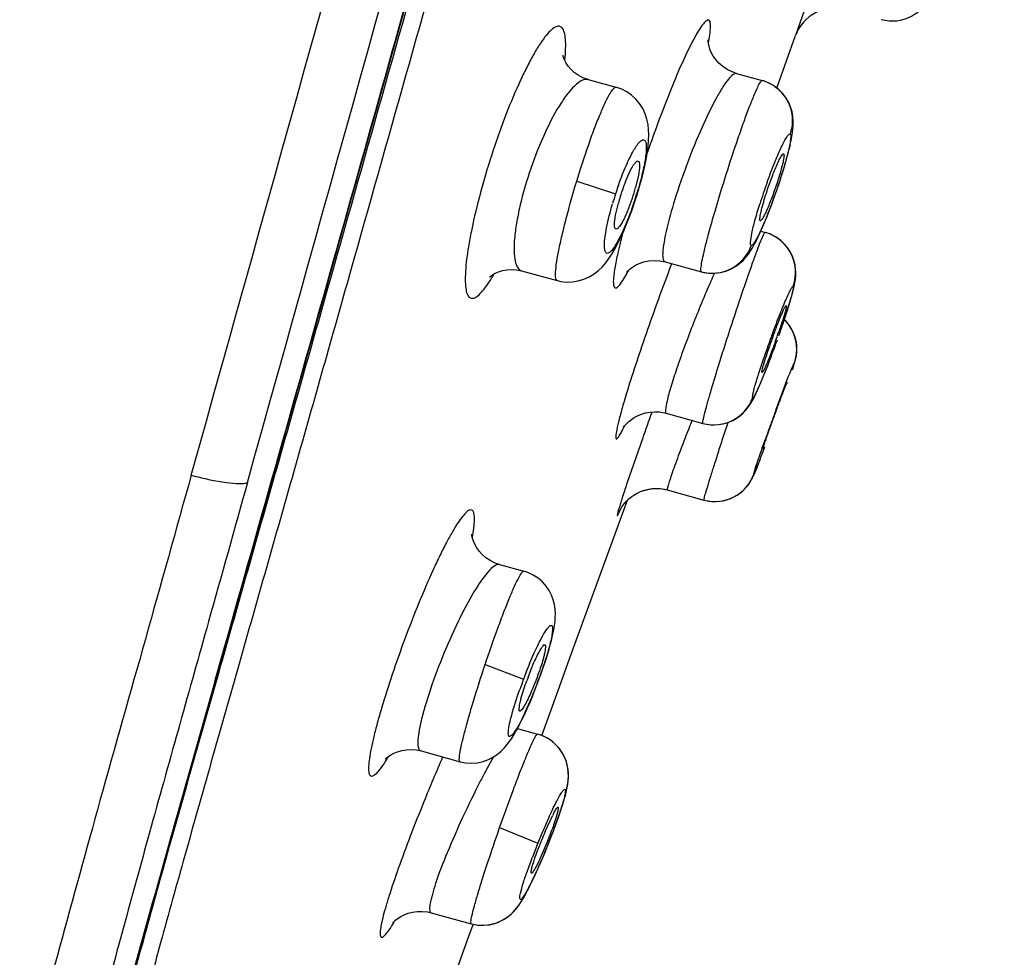
# Model space of a CAD drawing. Units: millimetres. Extents: x 72 to 8628, y -1389 to 626.
# Drawn here: x 6521 to 6538, y 270 to 286 of the extents above; entities that cross this region are included whole.
import ezdxf

# ---------------------------------------------------------------- set-up
doc = ezdxf.new("R2010")
doc.units = ezdxf.units.MM
doc.header["$MEASUREMENT"] = 0

msp = doc.modelspace()

# ---------------------------------------------------------------- linework, layer by layer
at = {"color": 7, "linetype": 'Continuous'}
for p, q in [((6534.438, 286.911), (6533.961, 285.553)), ((6533.655, 284.698), (6533.961, 285.553)), ((6532.961, 284.911), (6533.394, 284.792)), ((6530.442, 284.807), (6530.442, 284.807)), ((6530.442, 284.807), (6530.916, 284.676)), ((6530.907, 284.677), (6530.916, 284.676)), ((6533.644, 284.665), (6533.655, 284.698)), ((6533.901, 283.843), (6533.911, 283.907)), ((6533.911, 283.905), (6533.918, 283.97)), ((6533.853, 283.625), (6533.873, 283.706)), ((6533.872, 283.704), (6533.888, 283.778)), ((6533.888, 283.776), (6533.901, 283.845)), ((6533.805, 283.446), (6533.832, 283.543)), ((6533.831, 283.54), (6533.854, 283.628)), ((6533.776, 283.346), (6533.806, 283.45)), ((6531.077, 283.078), (6531.157, 283.257)), ((6533.708, 283.128), (6533.745, 283.244)), ((6533.744, 283.24), (6533.777, 283.349)), ((6530.25, 283.083), (6530.909, 282.87)), ((6531.297, 283.186), (6531.249, 282.979)), ((6533.67, 283.013), (6533.709, 283.132)), ((6533.589, 282.781), (6533.631, 282.901)), ((6533.63, 282.897), (6533.671, 283.017)), ((6530.909, 282.505), (6530.956, 282.712)), ((6531.236, 282.737), (6531.248, 282.774)), ((6531.248, 282.774), (6531.239, 282.777)), ((6533.547, 282.668), (6533.59, 282.786)), ((6533.466, 282.459), (6533.508, 282.565)), ((6533.506, 282.56), (6533.549, 282.673)), ((6531.09, 282.344), (6531.139, 282.468)), ((6533.39, 282.277), (6533.429, 282.369)), ((6533.427, 282.364), (6533.467, 282.464)), ((6530.922, 282.27), (6530.917, 282.27)), ((6533.371, 282.235), (6533.445, 282.215)), ((6533.442, 282.214), (6533.445, 282.215)), ((6533.472, 282.207), (6533.445, 282.215)), ((6531.749, 281.716), (6532.364, 281.546)), ((6529.315, 281.564), (6529.917, 281.399)), ((6533.906, 281.174), (6533.922, 281.234)), ((6533.851, 280.986), (6533.875, 281.066)), ((6533.871, 281.055), (6533.893, 281.127)), ((6533.89, 281.117), (6533.908, 281.183)), ((6533.827, 280.912), (6533.854, 280.999)), ((6533.802, 280.704), (6533.77, 280.737)), ((6533.908, 279.882), (6533.92, 279.919)), ((6533.939, 279.995), (6533.91, 279.891)), ((6533.916, 279.908), (6533.927, 279.943)), ((6533.924, 279.932), (6533.934, 279.965)), ((6533.931, 279.954), (6533.94, 279.985)), ((6533.82, 279.669), (6533.819, 279.66)), ((6531.767, 279.148), (6532.391, 278.976)), ((6531.363, 278.714), (6531.107, 277.974)), ((6533.41, 278.54), (6533.411, 278.548)), ((6533.411, 278.498), (6533.443, 278.584)), ((6524.971, 277.605), (6525.216, 278.473)), ((6533.353, 278.346), (6533.38, 278.418)), ((6533.38, 278.418), (6533.411, 278.498)), ((6533.328, 278.282), (6533.353, 278.346)), ((6531.785, 277.846), (6532.407, 277.675)), ((6531.05, 277.504), (6531.112, 277.674)), ((6530.158, 275.058), (6531.05, 277.504)), ((6528.942, 276.581), (6529.353, 276.468)), ((6529.782, 275.146), (6529.807, 275.238)), ((6529.6, 275.075), (6529.629, 275.128)), ((6529.934, 274.444), (6530.158, 275.058)), ((6528.697, 274.884), (6529.349, 274.638)), ((6529.642, 274.718), (6529.683, 274.833)), ((6529.542, 274.453), (6529.587, 274.57)), ((6529.587, 274.57), (6529.583, 274.572)), ((6529.498, 274.343), (6529.542, 274.453)), ((6529.792, 274.054), (6529.934, 274.444)), ((6529.289, 274.096), (6529.286, 274.096)), ((6529.656, 273.68), (6529.792, 274.054)), ((6529.222, 273.805), (6529.585, 273.705)), ((6527.61, 273.419), (6528.271, 273.237)), ((6528.841, 273.319), (6528.719, 273.102)), ((6530.007, 272.498), (6530.029, 272.57)), ((6529.927, 272.383), (6529.903, 272.298)), ((6529.716, 272.053), (6529.838, 272.32)), ((6528.943, 272.118), (6529.592, 271.855)), ((6529.807, 271.939), (6529.848, 272.045)), ((6529.76, 271.9), (6529.631, 271.6)), ((6529.764, 271.829), (6529.807, 271.939)), ((6529.675, 271.613), (6529.718, 271.716)), ((6529.718, 271.716), (6529.757, 271.811)), ((6529.757, 271.811), (6529.755, 271.812)), ((6529.486, 271.344), (6529.481, 271.343)), ((6527.782, 270.673), (6528.46, 270.487)), ((6528.423, 270.276), (6528.494, 270.474)), ((6528.123, 269.443), (6528.423, 270.276))]:
    msp.add_line(p, q, dxfattribs=at)
for points in [[(6525.216, 278.473), (6525.465, 279.357), (6525.719, 280.257), (6525.977, 281.173), (6526.238, 282.105), (6526.504, 283.052), (6526.774, 284.013), (6527.607, 286.985)], [(6532.961, 284.911), (6532.887, 284.936), (6532.802, 284.977), (6532.728, 285.027), (6532.663, 285.084), (6532.608, 285.145), (6532.565, 285.207), (6532.533, 285.267), (6532.509, 285.324), (6532.494, 285.374), (6532.485, 285.415), (6532.48, 285.448), (6532.478, 285.47), (6532.478, 285.481), (6532.478, 285.482), (6532.477, 285.479)], [(6530.442, 284.807), (6530.356, 284.837), (6530.275, 284.88), (6530.206, 284.93), (6530.15, 284.982), (6530.106, 285.034), (6530.073, 285.084), (6530.048, 285.13), (6530.032, 285.169), (6530.023, 285.199), (6530.019, 285.217), (6530.018, 285.222)], [(6533.876, 284.347), (6533.839, 284.431), (6533.791, 284.51), (6533.731, 284.585), (6533.659, 284.654), (6533.574, 284.714), (6533.477, 284.763), (6533.394, 284.792)], [(6531.45, 283.584), (6531.463, 283.683), (6531.47, 283.778), (6531.473, 283.868), (6531.47, 283.956), (6531.46, 284.046), (6531.44, 284.137), (6531.411, 284.227), (6531.37, 284.314), (6531.316, 284.399), (6531.252, 284.475), (6531.18, 284.541), (6531.1, 284.597), (6531.014, 284.642), (6530.916, 284.676)], [(6533.918, 283.967), (6533.923, 284.034), (6533.923, 284.104), (6533.917, 284.178), (6533.902, 284.259), (6533.877, 284.344), (6533.84, 284.428), (6533.793, 284.508), (6533.733, 284.583), (6533.661, 284.652), (6533.643, 284.665)], [(6533.918, 283.97), (6533.923, 284.036), (6533.923, 284.107), (6533.916, 284.181), (6533.902, 284.262), (6533.876, 284.347)], [(6531.409, 283.364), (6531.432, 283.478), (6531.45, 283.584)], [(6531.311, 282.978), (6531.349, 283.113), (6531.382, 283.242), (6531.409, 283.364)], [(6531.248, 282.774), (6531.268, 282.838), (6531.311, 282.978)], [(6531.139, 282.468), (6531.188, 282.6), (6531.236, 282.737)], [(6529.917, 281.399), (6529.979, 281.384), (6530.078, 281.373), (6530.178, 281.375), (6530.276, 281.391), (6530.372, 281.42), (6530.463, 281.461), (6530.546, 281.511), (6530.619, 281.569), (6530.686, 281.633), (6530.744, 281.701), (6530.797, 281.772), (6530.847, 281.847), (6530.895, 281.93), (6530.944, 282.021), (6530.992, 282.12), (6531.041, 282.227), (6531.09, 282.344)], [(6532.364, 281.547), (6532.378, 281.543), (6532.485, 281.524), (6532.589, 281.522), (6532.687, 281.534), (6532.779, 281.558), (6532.864, 281.592), (6532.942, 281.636), (6533.013, 281.687), (6533.073, 281.741), (6533.121, 281.795), (6533.163, 281.848), (6533.199, 281.901), (6533.231, 281.954), (6533.261, 282.007), (6533.291, 282.066), (6533.323, 282.131), (6533.356, 282.203), (6533.392, 282.282)], [(6533.932, 281.745), (6533.905, 281.816), (6533.87, 281.886), (6533.826, 281.954), (6533.772, 282.018), (6533.71, 282.077), (6533.638, 282.129), (6533.559, 282.173), (6533.472, 282.207)], [(6533.92, 281.226), (6533.932, 281.274), (6533.942, 281.319), (6533.951, 281.364), (6533.958, 281.412), (6533.963, 281.463), (6533.966, 281.521), (6533.963, 281.588), (6533.953, 281.663), (6533.934, 281.738), (6533.908, 281.81), (6533.873, 281.881), (6533.829, 281.949), (6533.776, 282.014), (6533.713, 282.074), (6533.642, 282.127), (6533.562, 282.171), (6533.474, 282.206)], [(6531.105, 281.55), (6531.101, 281.545), (6531.095, 281.535), (6531.094, 281.533), (6531.098, 281.539), (6531.108, 281.55), (6531.126, 281.569), (6531.156, 281.596), (6531.196, 281.626), (6531.247, 281.658), (6531.312, 281.689), (6531.389, 281.716), (6531.474, 281.734), (6531.565, 281.74), (6531.661, 281.734), (6531.749, 281.716)], [(6533.922, 281.234), (6533.933, 281.281), (6533.943, 281.326), (6533.952, 281.371), (6533.959, 281.42), (6533.964, 281.472), (6533.966, 281.53), (6533.962, 281.597), (6533.951, 281.671), (6533.932, 281.745)], [(6528.779, 281.462), (6528.775, 281.457), (6528.779, 281.461), (6528.797, 281.476), (6528.827, 281.498), (6528.869, 281.522), (6528.923, 281.547), (6528.989, 281.568), (6529.063, 281.582), (6529.143, 281.588), (6529.228, 281.582), (6529.315, 281.564)], [(6533.77, 280.737), (6533.773, 280.747), (6533.801, 280.832), (6533.832, 280.926)], [(6533.808, 280.696), (6533.772, 280.735), (6533.77, 280.737)], [(6533.891, 280.578), (6533.865, 280.622), (6533.835, 280.664), (6533.802, 280.704)], [(6533.939, 280.474), (6533.92, 280.522), (6533.897, 280.568), (6533.871, 280.613), (6533.841, 280.656), (6533.808, 280.696)], [(6533.934, 280.488), (6533.914, 280.534), (6533.891, 280.578)], [(6533.937, 279.975), (6533.943, 279.995), (6533.949, 280.014), (6533.954, 280.035), (6533.96, 280.057), (6533.965, 280.08), (6533.97, 280.108), (6533.975, 280.141), (6533.979, 280.178), (6533.981, 280.218), (6533.981, 280.259), (6533.978, 280.303), (6533.972, 280.348), (6533.963, 280.394), (6533.95, 280.441), (6533.934, 280.488)], [(6533.94, 279.985), (6533.946, 280.005), (6533.952, 280.025), (6533.957, 280.046), (6533.962, 280.068), (6533.968, 280.094), (6533.973, 280.125), (6533.978, 280.162), (6533.981, 280.201), (6533.981, 280.242), (6533.98, 280.286), (6533.975, 280.331), (6533.966, 280.378), (6533.955, 280.427), (6533.939, 280.474)], [(6533.452, 279.865), (6533.483, 279.943), (6533.515, 280.026), (6533.548, 280.114)], [(6532.391, 278.976), (6532.48, 278.958), (6532.566, 278.951), (6532.652, 278.955), (6532.735, 278.968), (6532.814, 278.991), (6532.886, 279.021), (6532.953, 279.058), (6533.011, 279.098), (6533.061, 279.14), (6533.104, 279.183), (6533.14, 279.225), (6533.17, 279.266), (6533.196, 279.305), (6533.219, 279.344), (6533.24, 279.382), (6533.26, 279.42), (6533.28, 279.462), (6533.301, 279.506), (6533.323, 279.555), (6533.346, 279.607), (6533.37, 279.664), (6533.396, 279.725), (6533.423, 279.792), (6533.452, 279.865)], [(6531.048, 278.915), (6531.045, 278.911), (6531.04, 278.903), (6531.041, 278.903), (6531.046, 278.912), (6531.057, 278.926), (6531.075, 278.948), (6531.101, 278.976), (6531.135, 279.008), (6531.177, 279.041), (6531.226, 279.074), (6531.283, 279.105), (6531.347, 279.132), (6531.418, 279.153)], [(6531.418, 279.153), (6531.494, 279.167), (6531.574, 279.173), (6531.656, 279.169), (6531.739, 279.155), (6531.767, 279.148)], [(6532.407, 277.675), (6532.417, 277.672), (6532.484, 277.658), (6532.551, 277.651), (6532.617, 277.65), (6532.682, 277.655), (6532.745, 277.666), (6532.806, 277.682), (6532.863, 277.703), (6532.917, 277.728), (6532.967, 277.757), (6533.013, 277.788), (6533.055, 277.822), (6533.093, 277.857), (6533.126, 277.893), (6533.155, 277.929), (6533.18, 277.963), (6533.2, 277.996), (6533.217, 278.025), (6533.229, 278.048), (6533.239, 278.068), (6533.247, 278.086), (6533.255, 278.104), (6533.263, 278.121), (6533.27, 278.139), (6533.279, 278.159), (6533.287, 278.18), (6533.296, 278.202), (6533.306, 278.227), (6533.328, 278.282)], [(6531.112, 277.674), (6531.14, 277.7), (6531.184, 277.735), (6531.233, 277.768), (6531.286, 277.797), (6531.342, 277.823), (6531.402, 277.843), (6531.465, 277.858), (6531.531, 277.868), (6531.598, 277.871), (6531.667, 277.868), (6531.737, 277.857), (6531.785, 277.846)], [(6531.39, 277.839), (6531.454, 277.856), (6531.52, 277.867), (6531.589, 277.871), (6531.659, 277.869), (6531.73, 277.859), (6531.785, 277.846)], [(6530.995, 277.525), (6530.993, 277.521), (6530.99, 277.515), (6530.989, 277.512), (6530.989, 277.512), (6530.991, 277.515), (6530.996, 277.524), (6531.004, 277.538), (6531.016, 277.557), (6531.033, 277.583), (6531.058, 277.615), (6531.089, 277.652), (6531.127, 277.689), (6531.17, 277.725), (6531.22, 277.76), (6531.273, 277.791), (6531.33, 277.818), (6531.39, 277.839)], [(6522.544, 268.932), (6522.692, 269.487), (6522.855, 270.082), (6523.031, 270.715), (6523.216, 271.38), (6523.412, 272.075), (6523.615, 272.798), (6523.825, 273.546), (6524.043, 274.317), (6524.266, 275.11), (6524.496, 275.923), (6524.731, 276.755), (6524.971, 277.605)], [(6528.942, 276.581), (6528.867, 276.606), (6528.783, 276.647), (6528.71, 276.696), (6528.648, 276.751), (6528.596, 276.808), (6528.554, 276.867), (6528.522, 276.924), (6528.499, 276.979), (6528.483, 277.027), (6528.474, 277.065), (6528.47, 277.093), (6528.47, 277.096)], [(6529.847, 275.402), (6529.862, 275.476), (6529.874, 275.546), (6529.882, 275.615), (6529.887, 275.682), (6529.888, 275.752), (6529.884, 275.825), (6529.872, 275.902), (6529.852, 275.98), (6529.822, 276.059), (6529.782, 276.139), (6529.731, 276.214), (6529.668, 276.285), (6529.595, 276.348), (6529.513, 276.402), (6529.423, 276.444), (6529.353, 276.468)], [(6529.807, 275.238), (6529.829, 275.323), (6529.847, 275.402)], [(6529.683, 274.833), (6529.719, 274.944), (6529.752, 275.048), (6529.782, 275.146)], [(6529.587, 274.57), (6529.599, 274.6), (6529.642, 274.718)], [(6529.41, 274.138), (6529.453, 274.237), (6529.498, 274.343)], [(6528.271, 273.237), (6528.362, 273.218), (6528.464, 273.211), (6528.566, 273.218), (6528.662, 273.239), (6528.752, 273.272), (6528.835, 273.314), (6528.906, 273.362), (6528.967, 273.413), (6529.02, 273.466), (6529.066, 273.52), (6529.106, 273.572), (6529.142, 273.625), (6529.178, 273.682), (6529.214, 273.743), (6529.25, 273.808), (6529.287, 273.88), (6529.327, 273.959), (6529.368, 274.045), (6529.41, 274.138)], [(6530.048, 272.637), (6530.065, 272.699), (6530.079, 272.758), (6530.091, 272.814), (6530.1, 272.87), (6530.107, 272.928), (6530.11, 272.989), (6530.108, 273.053), (6530.101, 273.119), (6530.087, 273.189), (6530.066, 273.26), (6530.037, 273.329), (6529.999, 273.398), (6529.952, 273.463), (6529.897, 273.525), (6529.832, 273.582), (6529.76, 273.631), (6529.678, 273.673), (6529.585, 273.705)], [(6530.047, 272.632), (6530.063, 272.691), (6530.076, 272.746), (6530.088, 272.799), (6530.098, 272.853), (6530.105, 272.908), (6530.109, 272.966), (6530.109, 273.033), (6530.103, 273.105), (6530.09, 273.179), (6530.069, 273.252), (6530.038, 273.326), (6529.998, 273.398), (6529.95, 273.466), (6529.892, 273.53), (6529.823, 273.589), (6529.743, 273.641), (6529.657, 273.681)], [(6527.029, 273.309), (6527.018, 273.294), (6527.01, 273.284), (6527.008, 273.282), (6527.014, 273.288), (6527.03, 273.303), (6527.058, 273.325), (6527.098, 273.353), (6527.15, 273.38), (6527.211, 273.406), (6527.283, 273.426), (6527.362, 273.439), (6527.446, 273.443), (6527.534, 273.435), (6527.61, 273.419)], [(6530.007, 272.499), (6530.028, 272.568), (6530.048, 272.637)], [(6529.825, 271.985), (6529.862, 272.081), (6529.896, 272.173), (6529.928, 272.261), (6529.957, 272.346), (6529.983, 272.425)], [(6529.953, 272.334), (6529.981, 272.419), (6530.007, 272.499)], [(6529.848, 272.045), (6529.886, 272.147), (6529.921, 272.243), (6529.953, 272.334)], [(6529.757, 271.811), (6529.787, 271.887), (6529.825, 271.985)], [(6529.686, 271.638), (6529.725, 271.732), (6529.757, 271.811)], [(6528.496, 270.479), (6528.574, 270.465), (6528.674, 270.461), (6528.771, 270.472), (6528.861, 270.493), (6528.943, 270.525), (6529.018, 270.564), (6529.082, 270.607), (6529.137, 270.652), (6529.183, 270.698), (6529.223, 270.743), (6529.256, 270.786), (6529.285, 270.828), (6529.313, 270.871), (6529.341, 270.917), (6529.37, 270.967), (6529.399, 271.021), (6529.43, 271.08), (6529.463, 271.145), (6529.497, 271.215), (6529.532, 271.291), (6529.569, 271.371), (6529.607, 271.456), (6529.646, 271.545), (6529.686, 271.638)], [(6529.592, 271.421), (6529.633, 271.515), (6529.675, 271.613)], [(6528.46, 270.487), (6528.55, 270.468), (6528.646, 270.461), (6528.74, 270.467), (6528.829, 270.484), (6528.912, 270.511), (6528.987, 270.547), (6529.053, 270.587), (6529.11, 270.629), (6529.159, 270.673), (6529.2, 270.717), (6529.235, 270.759), (6529.266, 270.799), (6529.294, 270.841), (6529.323, 270.886), (6529.351, 270.934), (6529.38, 270.986), (6529.411, 271.044), (6529.443, 271.107), (6529.478, 271.176), (6529.514, 271.251), (6529.552, 271.333), (6529.592, 271.421)], [(6527.13, 270.504), (6527.128, 270.501), (6527.131, 270.506), (6527.142, 270.517), (6527.159, 270.534), (6527.185, 270.556), (6527.222, 270.583), (6527.268, 270.613), (6527.325, 270.641), (6527.39, 270.666), (6527.465, 270.685), (6527.546, 270.696), (6527.632, 270.697), (6527.721, 270.687), (6527.782, 270.673)]]:
    msp.add_lwpolyline(points, dxfattribs=at)
for centre, radius, start, end in [((-2880.33, 2906.832), 9764.542, 344.3826018, 344.5615349), ((-3673.574, 3125.279), 10588.26, 344.4004801, 344.5648869), ((6535.6, 286.505), 0.703, 254.6041, 340.4719), ((6534.623, 285.316), 0.703, 74.6041, 160.3406), ((6533.212, 284.132), 0.685, 65.2108, 74.5475), ((6533.202, 284.111), 0.708, 62.1809, 65.2488), ((6533.199, 284.104), 0.716, 54.7297, 62.1766), ((6534.135, 281.868), 3.288, 158.4056, 161.024), ((6542.719, 279.753), 9.815, 160.3129, 162.5679), ((6536.417, 281.085), 5.79, 162.0436, 163.7786), ((6536.433, 281.08), 5.807, 160.8161, 162.0459), ((6534.295, 281.808), 3.459, 160.9548, 164.8545), ((6527.863, 283.909), 3.512, 338.4138, 344.6381), ((6525.567, 284.632), 5.968, 341.8909, 343.5728), ((6541.878, 279.366), 11.213, 165.3548, 166.0463), ((6533.261, 281.548), 0.692, 64.0974, 74.534), ((6539.564, 279.937), 8.83, 166.0258, 167.1982), ((6533.249, 281.523), 0.719, 54.6543, 64.129), ((6533.259, 281.538), 0.701, 340.1747, 54.6285), ((6566.835, 268.331), 37.438, 159.1057, 159.4849), ((6546.64, 275.205), 15.41, 155.7988, 156.3367), ((6533.288, 280.242), 0.691, 43.5699, 45.7023), ((6533.285, 280.239), 0.695, 32.6687, 43.532), ((6523.444, 284.079), 10.832, 339.9223, 340.868), ((6533.277, 280.234), 0.704, 22.1618, 32.6682), ((6549.736, 274.513), 17.238, 160.0452, 161.0883), ((6543.545, 276.811), 10.61, 159.9437, 160.9129), ((6550.284, 274.318), 17.82, 159.8237, 160.0561), ((6532.577, 279.653), 0.702, 254.6269, 340.0719), ((6576.967, 263.268), 46.175, 159.7962, 160.0641), ((6611.649, 250.431), 85.122, 160.27346, 160.59393), ((6572.529, 263.198), 43.319, 158.5674, 158.7698), ((6573.139, 264.648), 42.105, 160.053, 160.4903), ((6532.594, 278.352), 0.702, 254.5932, 339.993), ((6537.353, 271.632), 8.549, 158.5829, 159.4123), ((6534.121, 272.915), 5.013, 158.1543, 160.242), ((6522.126, 277.401), 7.975, 339.22, 340.4764), ((6525.182, 276.299), 4.69, 339.8798, 340.8373), ((6537.324, 271.643), 8.518, 159.4089, 160.6938), ((6556.362, 260.939), 30.966, 156.4371, 157.9648), ((6531.59, 271.437), 1.962, 151.6799, 153.2526), ((6536.299, 269.24), 7.159, 156.8681, 157.5397), ((6540.982, 267.24), 12.289, 157.941, 159.1306), ((6541.398, 267.073), 12.738, 157.3879, 157.9511), ((6536.498, 269.157), 7.375, 158.1755, 158.8099), ((6536.568, 269.129), 7.45, 157.5383, 158.1795), ((6518.982, 276.148), 11.612, 338.0718, 338.9364), ((6523.172, 274.537), 7.096, 338.1843, 338.8474)]:
    msp.add_arc(centre, radius, start, end, dxfattribs=at)
for points, knots in [([(6522.555, 269.003), (6522.816, 269.986), (6523.393, 272.03), (6524.586, 276.275), (6526.137, 281.762), (6528.001, 288.417), (6530.498, 297.344), (6533.603, 308.529), (6536.072, 317.486), (6537.304, 321.966)], [0, 0, 0, 0, 0.055464, 0.115898, 0.240625, 0.366591, 0.493041, 0.746431, 1, 1, 1, 1]), ([(6537.217, 321.422), (6535.991, 316.964), (6534.147, 310.279), (6531.673, 301.372), (6529.809, 294.701), (6527.939, 288.048), (6526.382, 282.519), (6525.137, 278.125), (6524.216, 274.888), (6523.468, 272.256), (6522.912, 270.265), (6522.659, 269.323), (6522.549, 268.875)], [0, 0, 0, 0, 0.254259, 0.381337, 0.508332, 0.635109, 0.761379, 0.82415, 0.886274, 0.946407, 0.9746, 1, 1, 1, 1]), ([(6537.502, 321.355), (6536.276, 316.898), (6534.432, 310.214), (6531.959, 301.308), (6530.096, 294.638), (6528.226, 287.986), (6526.67, 282.459), (6525.426, 278.065), (6524.505, 274.831), (6523.759, 272.203), (6523.205, 270.22), (6522.956, 269.286), (6522.85, 268.842)], [0, 0, 0, 0, 0.254395, 0.381541, 0.508602, 0.635444, 0.761775, 0.824573, 0.886713, 0.946812, 0.974908, 1, 1, 1, 1]), ([(6530.048, 285.137), (6530.055, 285.203), (6530.065, 285.321), (6530.064, 285.48), (6530.047, 285.598), (6530.015, 285.682), (6529.949, 285.722), (6529.871, 285.694), (6529.793, 285.628), (6529.701, 285.521), (6529.601, 285.375), (6529.493, 285.191), (6529.379, 284.972), (6529.215, 284.626), (6529.015, 284.138), (6528.872, 283.728), (6528.803, 283.513)], [0, 0, 0, 0, 0.062794, 0.113155, 0.15086, 0.176915, 0.195907, 0.217855, 0.249888, 0.294091, 0.350589, 0.4188, 0.497734, 0.586053, 0.784674, 1, 1, 1, 1]), ([(6532.486, 285.816), (6532.473, 285.819), (6532.437, 285.8), (6532.359, 285.712), (6532.304, 285.618), (6532.263, 285.545)], [0, 0, 0, 0, 0.109657, 0.304787, 1, 1, 1, 1]), ([(6532.485, 285.425), (6532.502, 285.518), (6532.52, 285.641), (6532.52, 285.771), (6532.499, 285.813), (6532.486, 285.816)], [0, 0, 0, 0, 0.707807, 0.900028, 1, 1, 1, 1]), ([(6532.263, 285.545), (6532.116, 285.28), (6531.83, 284.622), (6531.58, 283.953), (6531.446, 283.563)], [0, 0, 0, 0, 0.424379, 1, 1, 1, 1]), ([(6532.961, 284.911), (6532.942, 284.916), (6532.884, 284.885), (6532.813, 284.804), (6532.718, 284.669), (6532.562, 284.399), (6532.356, 283.97), (6532.121, 283.394), (6531.917, 282.804), (6531.773, 282.296), (6531.711, 281.949), (6531.705, 281.778), (6531.732, 281.721), (6531.749, 281.716)], [0, 0, 0, 0, 0.017021, 0.048349, 0.095318, 0.156846, 0.315207, 0.501758, 0.689074, 0.848326, 0.955263, 0.984762, 1, 1, 1, 1]), ([(6530.442, 284.807), (6530.374, 284.826), (6530.242, 284.738), (6530.111, 284.592), (6529.921, 284.326), (6529.696, 283.894), (6529.542, 283.509), (6529.47, 283.298)], [0, 0, 0, 0, 0.114768, 0.210123, 0.331284, 0.638687, 1, 1, 1, 1]), ([(6532.364, 281.546), (6532.36, 281.548), (6532.355, 281.563), (6532.356, 281.605), (6532.37, 281.702), (6532.402, 281.853), (6532.452, 282.058), (6532.518, 282.305), (6532.628, 282.692), (6532.784, 283.201), (6532.95, 283.707), (6533.083, 284.085), (6533.171, 284.323), (6533.248, 284.518), (6533.309, 284.661), (6533.353, 284.747), (6533.377, 284.783), (6533.39, 284.793), (6533.394, 284.792)], [0, 0, 0, 0, 0.003591, 0.011199, 0.039919, 0.086206, 0.148343, 0.223974, 0.31017, 0.500631, 0.690698, 0.776487, 0.851696, 0.913512, 0.959653, 0.988503, 0.99625, 1, 1, 1, 1]), ([(6530.25, 283.083), (6530.312, 283.287), (6530.408, 283.582), (6530.542, 283.954), (6530.635, 284.191), (6530.719, 284.386), (6530.792, 284.535), (6530.849, 284.625), (6530.889, 284.673), (6530.907, 284.677)], [0, 0, 0, 0, 0.368432, 0.535893, 0.683988, 0.807742, 0.903014, 0.96709, 1, 1, 1, 1]), ([(6533.612, 284.688), (6533.733, 284.603), (6533.923, 284.345), (6533.917, 284.026), (6533.868, 283.886)], [0, 0, 0, 0, 0.49947, 1, 1, 1, 1]), ([(6533.478, 283.059), (6533.517, 283.17), (6533.593, 283.372), (6533.693, 283.606), (6533.764, 283.751), (6533.807, 283.825), (6533.836, 283.867), (6533.86, 283.888), (6533.868, 283.886)], [0, 0, 0, 0, 0.383375, 0.701543, 0.822956, 0.91401, 0.97247, 1, 1, 1, 1]), ([(6533.868, 283.886), (6533.876, 283.884), (6533.884, 283.854), (6533.88, 283.807), (6533.869, 283.727), (6533.837, 283.575), (6533.772, 283.339), (6533.709, 283.141), (6533.673, 283.033)], [0, 0, 0, 0, 0.026271, 0.08292, 0.172692, 0.29344, 0.612615, 1, 1, 1, 1]), ([(6530.948, 282.988), (6530.986, 283.097), (6531.045, 283.253), (6531.132, 283.445), (6531.205, 283.589), (6531.273, 283.703), (6531.339, 283.773), (6531.383, 283.794), (6531.418, 283.764), (6531.428, 283.711), (6531.431, 283.634), (6531.423, 283.532), (6531.405, 283.409), (6531.364, 283.209), (6531.323, 283.052), (6531.291, 282.944)], [0, 0, 0, 0, 0.192193, 0.277294, 0.351725, 0.46119, 0.494468, 0.515104, 0.532843, 0.560958, 0.603434, 0.660385, 0.73065, 0.812352, 1, 1, 1, 1]), ([(6533.478, 282.919), (6533.505, 283), (6533.558, 283.15), (6533.629, 283.326), (6533.682, 283.439), (6533.714, 283.498), (6533.734, 283.53), (6533.752, 283.549), (6533.758, 283.546)], [0, 0, 0, 0, 0.368148, 0.691375, 0.81778, 0.912962, 0.973584, 1, 1, 1, 1]), ([(6533.758, 283.546), (6533.762, 283.545), (6533.767, 283.529), (6533.764, 283.485), (6533.756, 283.441), (6533.749, 283.408)], [0, 0, 0, 0, 0.093325, 0.289029, 1, 1, 1, 1]), ([(6528.803, 283.513), (6528.734, 283.301), (6528.612, 282.89), (6528.49, 282.384), (6528.419, 282.012), (6528.383, 281.771), (6528.363, 281.563), (6528.358, 281.39), (6528.368, 281.256), (6528.391, 281.161), (6528.437, 281.096), (6528.513, 281.094), (6528.584, 281.145), (6528.665, 281.23), (6528.757, 281.356), (6528.818, 281.454), (6528.85, 281.51)], [0, 0, 0, 0, 0.216758, 0.416818, 0.505653, 0.584839, 0.65296, 0.70903, 0.752457, 0.783511, 0.804496, 0.823146, 0.849385, 0.887274, 0.937572, 1, 1, 1, 1]), ([(6531.157, 283.257), (6531.163, 283.27), (6531.185, 283.312), (6531.21, 283.354), (6531.23, 283.38)], [0, 0, 0, 0, 0.293835, 1, 1, 1, 1]), ([(6531.23, 283.38), (6531.236, 283.388), (6531.251, 283.407), (6531.278, 283.431), (6531.293, 283.425)], [0, 0, 0, 0, 0.374143, 1, 1, 1, 1]), ([(6531.293, 283.425), (6531.302, 283.421), (6531.314, 283.395), (6531.318, 283.315), (6531.308, 283.241), (6531.297, 283.186)], [0, 0, 0, 0, 0.111404, 0.311802, 1, 1, 1, 1]), ([(6533.749, 283.408), (6533.743, 283.383), (6533.712, 283.258), (6533.674, 283.135), (6533.642, 283.038)], [0, 0, 0, 0, 0.20526, 1, 1, 1, 1]), ([(6529.47, 283.298), (6529.399, 283.089), (6529.309, 282.781), (6529.228, 282.381), (6529.193, 282.125), (6529.185, 281.906), (6529.197, 281.723), (6529.252, 281.582), (6529.315, 281.565)], [0, 0, 0, 0, 0.367521, 0.533317, 0.678743, 0.799337, 0.892231, 1, 1, 1, 1]), ([(6529.917, 281.399), (6529.902, 281.403), (6529.887, 281.463), (6529.892, 281.557), (6529.91, 281.719), (6529.948, 281.925), (6530.003, 282.176), (6530.1, 282.568), (6530.186, 282.874), (6530.25, 283.083)], [0, 0, 0, 0, 0.026541, 0.085107, 0.177376, 0.300657, 0.450567, 0.621525, 1, 1, 1, 1]), ([(6533.673, 283.033), (6533.646, 282.953), (6533.547, 282.669), (6533.439, 282.388), (6533.345, 282.193)], [0, 0, 0, 0, 0.279737, 1, 1, 1, 1]), ([(6533.642, 283.038), (6533.615, 282.958), (6533.562, 282.809), (6533.492, 282.634), (6533.44, 282.521), (6533.408, 282.461), (6533.387, 282.429), (6533.37, 282.41), (6533.364, 282.411)], [0, 0, 0, 0, 0.365854, 0.687808, 0.814336, 0.910251, 0.972194, 1, 1, 1, 1]), ([(6533.372, 282.547), (6533.378, 282.573), (6533.408, 282.698), (6533.446, 282.822), (6533.478, 282.919)], [0, 0, 0, 0, 0.204758, 1, 1, 1, 1]), ([(6530.721, 281.991), (6530.721, 282.091), (6530.759, 282.332), (6530.818, 282.567), (6530.857, 282.702)], [0, 0, 0, 0, 0.416071, 1, 1, 1, 1]), ([(6531.239, 282.777), (6531.193, 282.635), (6531.1, 282.383), (6530.988, 282.137), (6530.928, 282.034)], [0, 0, 0, 0, 0.555771, 1, 1, 1, 1]), ([(6531.128, 282.617), (6531.109, 282.569), (6531.073, 282.484), (6531.017, 282.375), (6530.972, 282.306), (6530.937, 282.271), (6530.922, 282.27)], [0, 0, 0, 0, 0.3747, 0.677882, 0.888467, 1, 1, 1, 1]), ([(6533.211, 281.993), (6533.204, 281.995), (6533.196, 282.018), (6533.199, 282.083), (6533.223, 282.224), (6533.277, 282.437), (6533.326, 282.602), (6533.355, 282.693)], [0, 0, 0, 0, 0.026797, 0.082035, 0.286956, 0.603316, 1, 1, 1, 1]), ([(6533.364, 282.411), (6533.359, 282.412), (6533.354, 282.427), (6533.357, 282.471), (6533.365, 282.515), (6533.372, 282.547)], [0, 0, 0, 0, 0.089066, 0.282115, 1, 1, 1, 1]), ([(6530.917, 282.27), (6530.894, 282.275), (6530.888, 282.386), (6530.899, 282.449), (6530.909, 282.505)], [0, 0, 0, 0, 0.294529, 1, 1, 1, 1]), ([(6532.391, 278.976), (6532.388, 278.977), (6532.389, 278.993), (6532.391, 279.013), (6532.399, 279.054), (6532.417, 279.134), (6532.453, 279.269), (6532.509, 279.465), (6532.579, 279.704), (6532.663, 279.977), (6532.755, 280.272), (6532.886, 280.679), (6533.019, 281.08), (6533.149, 281.458), (6533.234, 281.701), (6533.308, 281.901), (6533.365, 282.057), (6533.411, 282.151), (6533.43, 282.204), (6533.442, 282.214)], [0, 0, 0, 0, 0.002773, 0.009911, 0.021572, 0.037714, 0.082843, 0.143569, 0.217623, 0.302193, 0.394095, 0.489894, 0.678906, 0.765125, 0.841496, 0.905208, 0.953924, 0.985871, 1, 1, 1, 1]), ([(6530.928, 282.034), (6530.903, 281.991), (6530.867, 281.933), (6530.813, 281.878), (6530.782, 281.857), (6530.75, 281.861), (6530.732, 281.892), (6530.723, 281.935), (6530.721, 281.97), (6530.721, 281.991)], [0, 0, 0, 0, 0.382788, 0.509371, 0.595731, 0.658146, 0.73304, 0.844832, 1, 1, 1, 1]), ([(6533.345, 282.193), (6533.33, 282.163), (6533.305, 282.111), (6533.266, 282.046), (6533.24, 282.009), (6533.218, 281.991), (6533.211, 281.993)], [0, 0, 0, 0, 0.406986, 0.71124, 0.906593, 1, 1, 1, 1]), ([(6530.954, 281.894), (6530.934, 281.808), (6530.902, 281.661), (6530.876, 281.464), (6530.866, 281.349), (6530.885, 281.277), (6530.903, 281.272)], [0, 0, 0, 0, 0.412901, 0.719428, 0.912031, 1, 1, 1, 1]), ([(6532.364, 281.546), (6532.529, 281.501), (6532.909, 281.539), (6533.154, 281.831), (6533.211, 281.993)], [0, 0, 0, 0, 0.499214, 1, 1, 1, 1]), ([(6530.903, 281.272), (6530.916, 281.269), (6530.954, 281.292), (6531.033, 281.39), (6531.092, 281.494), (6531.134, 281.575)], [0, 0, 0, 0, 0.103744, 0.298389, 1, 1, 1, 1]), ([(6531.771, 281.452), (6531.625, 281.061), (6531.368, 280.341), (6531.131, 279.615), (6531.035, 279.282)], [0, 0, 0, 0, 0.546725, 1, 1, 1, 1]), ([(6532.526, 281.39), (6532.416, 281.139), (6532.26, 280.76), (6532.07, 280.259), (6531.947, 279.912), (6531.851, 279.614), (6531.786, 279.386), (6531.757, 279.24), (6531.752, 279.173), (6531.76, 279.15), (6531.767, 279.148)], [0, 0, 0, 0, 0.344837, 0.516832, 0.674733, 0.808754, 0.910707, 0.974701, 0.991677, 1, 1, 1, 1]), ([(6533.558, 280.464), (6533.599, 280.575), (6533.659, 280.734), (6533.739, 280.934), (6533.791, 281.059), (6533.835, 281.158), (6533.872, 281.236), (6533.896, 281.274), (6533.913, 281.302), (6533.919, 281.3)], [0, 0, 0, 0, 0.386713, 0.55832, 0.70765, 0.829775, 0.920703, 0.977606, 1, 1, 1, 1]), ([(6533.919, 281.3), (6533.925, 281.298), (6533.921, 281.267), (6533.916, 281.227), (6533.895, 281.147), (6533.867, 281.047), (6533.829, 280.922), (6533.765, 280.724), (6533.712, 280.569), (6533.674, 280.461)], [0, 0, 0, 0, 0.021114, 0.076539, 0.166466, 0.288056, 0.4375, 0.60981, 1, 1, 1, 1]), ([(6533.579, 280.449), (6533.604, 280.518), (6533.651, 280.643), (6533.711, 280.791), (6533.751, 280.882), (6533.774, 280.932), (6533.788, 280.955), (6533.799, 280.973), (6533.803, 280.971)], [0, 0, 0, 0, 0.385005, 0.707081, 0.830003, 0.921418, 0.978234, 1, 1, 1, 1]), ([(6533.797, 280.913), (6533.792, 280.89), (6533.756, 280.761), (6533.714, 280.634), (6533.677, 280.529)], [0, 0, 0, 0, 0.174617, 1, 1, 1, 1]), ([(6533.803, 280.971), (6533.808, 280.969), (6533.802, 280.942), (6533.8, 280.927), (6533.797, 280.913)], [0, 0, 0, 0, 0.275947, 1, 1, 1, 1]), ([(6533.648, 280.388), (6533.621, 280.315), (6533.527, 280.058), (6533.428, 279.801), (6533.349, 279.621)], [0, 0, 0, 0, 0.281922, 1, 1, 1, 1]), ([(6533.617, 280.361), (6533.592, 280.293), (6533.545, 280.168), (6533.487, 280.022), (6533.446, 279.93), (6533.424, 279.881), (6533.409, 279.857), (6533.399, 279.839), (6533.394, 279.84)], [0, 0, 0, 0, 0.383521, 0.704711, 0.82765, 0.919491, 0.977131, 1, 1, 1, 1]), ([(6533.4, 279.898), (6533.406, 279.921), (6533.441, 280.049), (6533.483, 280.176), (6533.519, 280.28)], [0, 0, 0, 0, 0.174336, 1, 1, 1, 1]), ([(6533.237, 279.414), (6533.232, 279.415), (6533.233, 279.44), (6533.238, 279.472), (6533.253, 279.536), (6533.285, 279.655), (6533.344, 279.847), (6533.398, 280.01), (6533.429, 280.1)], [0, 0, 0, 0, 0.020976, 0.074584, 0.161736, 0.280406, 0.599733, 1, 1, 1, 1]), ([(6533.394, 279.84), (6533.389, 279.841), (6533.396, 279.87), (6533.397, 279.884), (6533.4, 279.898)], [0, 0, 0, 0, 0.268663, 1, 1, 1, 1]), ([(6533.633, 279.215), (6533.663, 279.295), (6533.754, 279.539), (6533.844, 279.784), (6533.914, 279.945)], [0, 0, 0, 0, 0.326967, 1, 1, 1, 1]), ([(6533.914, 279.945), (6533.919, 279.958), (6533.928, 279.968), (6533.934, 279.997), (6533.939, 279.995)], [0, 0, 0, 0, 0.741237, 1, 1, 1, 1]), ([(6533.349, 279.621), (6533.336, 279.59), (6533.313, 279.539), (6533.28, 279.47), (6533.258, 279.436), (6533.243, 279.412), (6533.237, 279.414)], [0, 0, 0, 0, 0.418325, 0.72868, 0.922716, 1, 1, 1, 1]), ([(6533.411, 278.548), (6533.428, 278.62), (6533.478, 278.751), (6533.547, 278.954), (6533.62, 279.152), (6533.681, 279.318), (6533.727, 279.44), (6533.756, 279.517), (6533.781, 279.578), (6533.799, 279.628), (6533.813, 279.648), (6533.817, 279.669), (6533.82, 279.668)], [0, 0, 0, 0, 0.187009, 0.352442, 0.537516, 0.716982, 0.796833, 0.866397, 0.923145, 0.965247, 0.991112, 1, 1, 1, 1]), ([(6531.035, 279.282), (6531.012, 279.203), (6530.974, 279.065), (6530.931, 278.89), (6530.913, 278.781), (6530.911, 278.731), (6530.917, 278.715), (6530.922, 278.713)], [0, 0, 0, 0, 0.421925, 0.733122, 0.923989, 0.974615, 1, 1, 1, 1]), ([(6530.922, 278.713), (6530.929, 278.711), (6530.951, 278.732), (6530.977, 278.77), (6531.018, 278.842), (6531.047, 278.898), (6531.063, 278.931)], [0, 0, 0, 0, 0.085714, 0.278302, 0.583972, 1, 1, 1, 1]), ([(6532.149, 278.885), (6532.095, 278.746), (6532.019, 278.547), (6531.927, 278.298), (6531.872, 278.145), (6531.833, 278.026), (6531.799, 277.93), (6531.793, 277.886), (6531.779, 277.848), (6531.785, 277.846)], [0, 0, 0, 0, 0.405708, 0.578252, 0.725193, 0.843065, 0.92924, 0.981675, 1, 1, 1, 1]), ([(6532.407, 277.675), (6532.405, 277.675), (6532.41, 277.688), (6532.411, 277.702), (6532.421, 277.735), (6532.432, 277.776), (6532.448, 277.829), (6532.476, 277.922), (6532.519, 278.062), (6532.58, 278.256), (6532.651, 278.481), (6532.731, 278.729), (6532.787, 278.902), (6532.816, 278.992)], [0, 0, 0, 0, 0.004742, 0.018534, 0.041321, 0.072975, 0.113328, 0.162032, 0.282851, 0.431906, 0.604621, 0.795887, 1, 1, 1, 1]), ([(6533.254, 278.112), (6533.25, 278.113), (6533.26, 278.134), (6533.262, 278.159), (6533.282, 278.214), (6533.303, 278.283), (6533.333, 278.37), (6533.382, 278.514), (6533.422, 278.629), (6533.451, 278.71)], [0, 0, 0, 0, 0.017944, 0.0702, 0.156159, 0.273901, 0.420711, 0.593369, 1, 1, 1, 1]), ([(6533.344, 278.324), (6533.332, 278.294), (6533.311, 278.24), (6533.284, 278.175), (6533.267, 278.133), (6533.258, 278.118), (6533.255, 278.111), (6533.254, 278.112)], [0, 0, 0, 0, 0.425211, 0.739008, 0.932116, 0.981621, 1, 1, 1, 1]), ([(6523.713, 278.097), (6523.454, 277.169), (6522.941, 275.328), (6521.95, 271.833), (6521.254, 269.255), (6520.804, 267.593)], [0, 0, 0, 0, 0.265115, 0.52598, 1, 1, 1, 1]), ([(6523.713, 278.097), (6523.817, 278.068), (6524.014, 278.02), (6524.288, 277.97), (6524.501, 277.951), (6524.624, 277.955), (6524.666, 277.972)], [0, 0, 0, 0, 0.333913, 0.630785, 0.859433, 1, 1, 1, 1]), ([(6524.666, 277.972), (6524.446, 277.185), (6523.904, 275.24), (6523.052, 272.223), (6522.444, 269.987), (6522.152, 268.91)], [0, 0, 0, 0, 0.260499, 0.644246, 1, 1, 1, 1]), ([(6531.107, 277.974), (6531.081, 277.894), (6531.044, 277.783), (6531, 277.644), (6530.975, 277.564), (6530.957, 277.502), (6530.944, 277.454), (6530.94, 277.429), (6530.936, 277.412), (6530.939, 277.41)], [0, 0, 0, 0, 0.42642, 0.598531, 0.741096, 0.85257, 0.932364, 0.981084, 1, 1, 1, 1]), ([(6530.939, 277.41), (6530.942, 277.409), (6530.949, 277.424), (6530.96, 277.441), (6530.977, 277.48), (6530.99, 277.509), (6530.997, 277.526)], [0, 0, 0, 0, 0.070613, 0.260195, 0.570427, 1, 1, 1, 1]), ([(6528.481, 277.044), (6528.499, 277.145), (6528.521, 277.281), (6528.513, 277.43), (6528.495, 277.5), (6528.433, 277.514), (6528.376, 277.467), (6528.308, 277.394), (6528.228, 277.279), (6528.136, 277.129), (6528.034, 276.944), (6527.925, 276.727), (6527.766, 276.388), (6527.565, 275.918), (6527.412, 275.527), (6527.336, 275.322)], [0, 0, 0, 0, 0.10333, 0.135074, 0.154636, 0.168692, 0.190176, 0.224077, 0.27106, 0.330686, 0.402149, 0.484218, 0.575547, 0.779719, 1, 1, 1, 1]), ([(6528.942, 276.581), (6528.919, 276.587), (6528.852, 276.563), (6528.712, 276.43), (6528.506, 276.13), (6528.251, 275.655), (6528.083, 275.28), (6527.999, 275.076)], [0, 0, 0, 0, 0.039586, 0.10504, 0.322108, 0.634328, 1, 1, 1, 1]), ([(6528.697, 274.884), (6528.766, 275.091), (6528.87, 275.39), (6529.011, 275.767), (6529.106, 276.005), (6529.187, 276.196), (6529.258, 276.345), (6529.303, 276.421), (6529.339, 276.471), (6529.353, 276.468)], [0, 0, 0, 0, 0.379528, 0.550981, 0.70131, 0.825053, 0.917604, 0.975926, 1, 1, 1, 1]), ([(6529.394, 274.754), (6529.435, 274.86), (6529.498, 275.012), (6529.586, 275.202), (6529.645, 275.32), (6529.698, 275.415), (6529.745, 275.487), (6529.78, 275.529), (6529.81, 275.553), (6529.829, 275.545), (6529.839, 275.523), (6529.841, 275.478), (6529.834, 275.405), (6529.815, 275.307), (6529.786, 275.186), (6529.731, 274.993), (6529.68, 274.841), (6529.643, 274.736)], [0, 0, 0, 0, 0.19445, 0.280773, 0.356375, 0.419113, 0.467215, 0.499716, 0.517426, 0.523629, 0.531475, 0.557507, 0.599357, 0.656541, 0.727543, 0.810228, 1, 1, 1, 1]), ([(6527.336, 275.322), (6527.262, 275.121), (6527.124, 274.731), (6526.971, 274.253), (6526.869, 273.9), (6526.81, 273.671), (6526.764, 273.47), (6526.734, 273.303), (6526.718, 273.169), (6526.72, 273.076), (6526.731, 273.007), (6526.786, 272.984), (6526.841, 273.026), (6526.941, 273.13), (6527.012, 273.243), (6527.063, 273.328)], [0, 0, 0, 0, 0.222301, 0.428439, 0.52053, 0.603054, 0.6745, 0.733687, 0.77979, 0.812492, 0.832643, 0.845886, 0.865543, 0.897445, 1, 1, 1, 1]), ([(6529.629, 275.128), (6529.644, 275.154), (6529.662, 275.183), (6529.699, 275.226), (6529.71, 275.221)], [0, 0, 0, 0, 0.704184, 1, 1, 1, 1]), ([(6529.71, 275.221), (6529.724, 275.216), (6529.718, 275.147), (6529.712, 275.107), (6529.704, 275.072)], [0, 0, 0, 0, 0.293234, 1, 1, 1, 1]), ([(6527.999, 275.076), (6527.916, 274.875), (6527.804, 274.579), (6527.681, 274.196), (6527.614, 273.949), (6527.569, 273.743), (6527.554, 273.585), (6527.555, 273.477), (6527.59, 273.424), (6527.61, 273.419)], [0, 0, 0, 0, 0.37469, 0.544009, 0.692352, 0.814179, 0.905567, 0.965314, 1, 1, 1, 1]), ([(6529.468, 274.781), (6529.479, 274.808), (6529.52, 274.908), (6529.564, 275.006), (6529.6, 275.075)], [0, 0, 0, 0, 0.277085, 1, 1, 1, 1]), ([(6529.704, 275.072), (6529.699, 275.05), (6529.673, 274.945), (6529.64, 274.841), (6529.612, 274.76)], [0, 0, 0, 0, 0.210053, 1, 1, 1, 1]), ([(6528.271, 273.237), (6528.258, 273.24), (6528.258, 273.303), (6528.269, 273.386), (6528.301, 273.546), (6528.351, 273.746), (6528.419, 273.993), (6528.532, 274.377), (6528.628, 274.678), (6528.697, 274.884)], [0, 0, 0, 0, 0.022863, 0.080279, 0.172452, 0.29628, 0.447105, 0.61915, 1, 1, 1, 1]), ([(6529.585, 274.686), (6529.576, 274.661), (6529.539, 274.563), (6529.499, 274.466), (6529.468, 274.395)], [0, 0, 0, 0, 0.256823, 1, 1, 1, 1]), ([(6529.583, 274.572), (6529.519, 274.403), (6529.399, 274.12), (6529.264, 273.842), (6529.192, 273.738)], [0, 0, 0, 0, 0.58868, 1, 1, 1, 1]), ([(6529.291, 274.243), (6529.297, 274.269), (6529.328, 274.393), (6529.369, 274.514), (6529.403, 274.61)], [0, 0, 0, 0, 0.207193, 1, 1, 1, 1]), ([(6529.091, 273.739), (6529.097, 273.837), (6529.16, 274.08), (6529.234, 274.317), (6529.284, 274.459)], [0, 0, 0, 0, 0.393899, 1, 1, 1, 1]), ([(6529.468, 274.395), (6529.449, 274.354), (6529.415, 274.282), (6529.366, 274.187), (6529.327, 274.13), (6529.301, 274.098), (6529.289, 274.096)], [0, 0, 0, 0, 0.381903, 0.68687, 0.895675, 1, 1, 1, 1]), ([(6529.286, 274.096), (6529.272, 274.099), (6529.276, 274.171), (6529.283, 274.208), (6529.291, 274.243)], [0, 0, 0, 0, 0.281036, 1, 1, 1, 1]), ([(6528.943, 272.118), (6529.015, 272.323), (6529.123, 272.621), (6529.265, 272.998), (6529.358, 273.236), (6529.439, 273.43), (6529.497, 273.561), (6529.535, 273.638), (6529.556, 273.675), (6529.57, 273.696), (6529.581, 273.706), (6529.585, 273.705)], [0, 0, 0, 0, 0.38065, 0.552646, 0.703435, 0.827468, 0.919997, 0.95337, 0.97774, 0.99306, 1, 1, 1, 1]), ([(6529.192, 273.738), (6529.178, 273.718), (6529.157, 273.692), (6529.121, 273.657), (6529.099, 273.666), (6529.089, 273.695), (6529.09, 273.72), (6529.091, 273.739)], [0, 0, 0, 0, 0.37112, 0.564476, 0.6258, 0.708258, 1, 1, 1, 1]), ([(6528.719, 273.102), (6528.686, 273.04), (6528.545, 272.773), (6528.413, 272.501), (6528.316, 272.291)], [0, 0, 0, 0, 0.233553, 1, 1, 1, 1]), ([(6529.64, 271.971), (6529.684, 272.076), (6529.749, 272.227), (6529.836, 272.416), (6529.894, 272.534), (6529.944, 272.629), (6529.987, 272.704), (6530.017, 272.744), (6530.04, 272.773), (6530.056, 272.766), (6530.058, 272.753), (6530.058, 272.735), (6530.054, 272.697), (6530.04, 272.632), (6530.014, 272.537), (6529.978, 272.419), (6529.914, 272.228), (6529.859, 272.079), (6529.819, 271.975)], [0, 0, 0, 0, 0.196164, 0.283273, 0.359562, 0.42278, 0.470976, 0.502861, 0.518366, 0.5226, 0.529066, 0.539411, 0.553953, 0.595604, 0.653138, 0.724813, 0.808348, 1, 1, 1, 1]), ([(6527.658, 272.557), (6527.579, 272.363), (6527.431, 271.987), (6527.232, 271.452), (6527.093, 271.044), (6527.007, 270.762), (6526.961, 270.595), (6526.931, 270.46), (6526.917, 270.369), (6526.916, 270.315), (6526.919, 270.288), (6526.925, 270.268), (6526.947, 270.254), (6526.988, 270.281), (6527.034, 270.334), (6527.099, 270.425), (6527.143, 270.498), (6527.168, 270.54)], [0, 0, 0, 0, 0.224415, 0.433471, 0.612363, 0.686597, 0.748925, 0.798411, 0.83441, 0.847322, 0.856946, 0.863672, 0.868674, 0.882233, 0.908108, 0.947458, 1, 1, 1, 1]), ([(6529.863, 272.367), (6529.877, 272.393), (6529.896, 272.426), (6529.918, 272.456), (6529.929, 272.465), (6529.933, 272.463)], [0, 0, 0, 0, 0.716791, 0.910564, 1, 1, 1, 1]), ([(6529.933, 272.463), (6529.94, 272.461), (6529.935, 272.423), (6529.931, 272.402), (6529.927, 272.383)], [0, 0, 0, 0, 0.283578, 1, 1, 1, 1]), ([(6528.316, 272.291), (6528.224, 272.092), (6528.062, 271.722), (6527.869, 271.235), (6527.774, 270.898), (6527.747, 270.735), (6527.767, 270.677), (6527.782, 270.673)], [0, 0, 0, 0, 0.378853, 0.700245, 0.914571, 0.972124, 1, 1, 1, 1]), ([(6529.903, 272.298), (6529.896, 272.274), (6529.861, 272.166), (6529.822, 272.06), (6529.79, 271.976)], [0, 0, 0, 0, 0.214659, 1, 1, 1, 1]), ([(6528.46, 270.487), (6528.456, 270.488), (6528.453, 270.503), (6528.456, 270.544), (6528.475, 270.639), (6528.514, 270.788), (6528.571, 270.989), (6528.647, 271.233), (6528.77, 271.615), (6528.872, 271.913), (6528.943, 272.118)], [0, 0, 0, 0, 0.006625, 0.021499, 0.078556, 0.170818, 0.294907, 0.446071, 0.618483, 1, 1, 1, 1]), ([(6529.755, 271.812), (6529.712, 271.707), (6529.63, 271.51), (6529.51, 271.245), (6529.408, 271.05), (6529.348, 270.944), (6529.318, 270.913)], [0, 0, 0, 0, 0.339332, 0.640105, 0.868672, 1, 1, 1, 1]), ([(6529.487, 271.423), (6529.493, 271.449), (6529.532, 271.584), (6529.58, 271.715), (6529.622, 271.822)], [0, 0, 0, 0, 0.184648, 1, 1, 1, 1]), ([(6529.285, 270.916), (6529.283, 270.946), (6529.302, 271.029), (6529.343, 271.18), (6529.412, 271.384), (6529.468, 271.536), (6529.499, 271.618)], [0, 0, 0, 0, 0.121588, 0.34138, 0.64244, 1, 1, 1, 1]), ([(6529.631, 271.6), (6529.616, 271.566), (6529.587, 271.506), (6529.546, 271.427), (6529.514, 271.376), (6529.496, 271.349), (6529.486, 271.344)], [0, 0, 0, 0, 0.380189, 0.683058, 0.892477, 1, 1, 1, 1]), ([(6529.481, 271.343), (6529.474, 271.345), (6529.478, 271.384), (6529.482, 271.404), (6529.487, 271.423)], [0, 0, 0, 0, 0.275691, 1, 1, 1, 1]), ([(6529.318, 270.913), (6529.312, 270.906), (6529.295, 270.887), (6529.286, 270.909), (6529.285, 270.916)], [0, 0, 0, 0, 0.57225, 1, 1, 1, 1])]:
    msp.add_open_spline(points, degree=3, knots=knots, dxfattribs=at)
msp.add_open_spline([(6533.929, 280.5), (6533.992, 280.344), (6533.996, 280.153), (6533.939, 279.995)], degree=3, dxfattribs=at)

doc.saveas('drawing.dxf')
